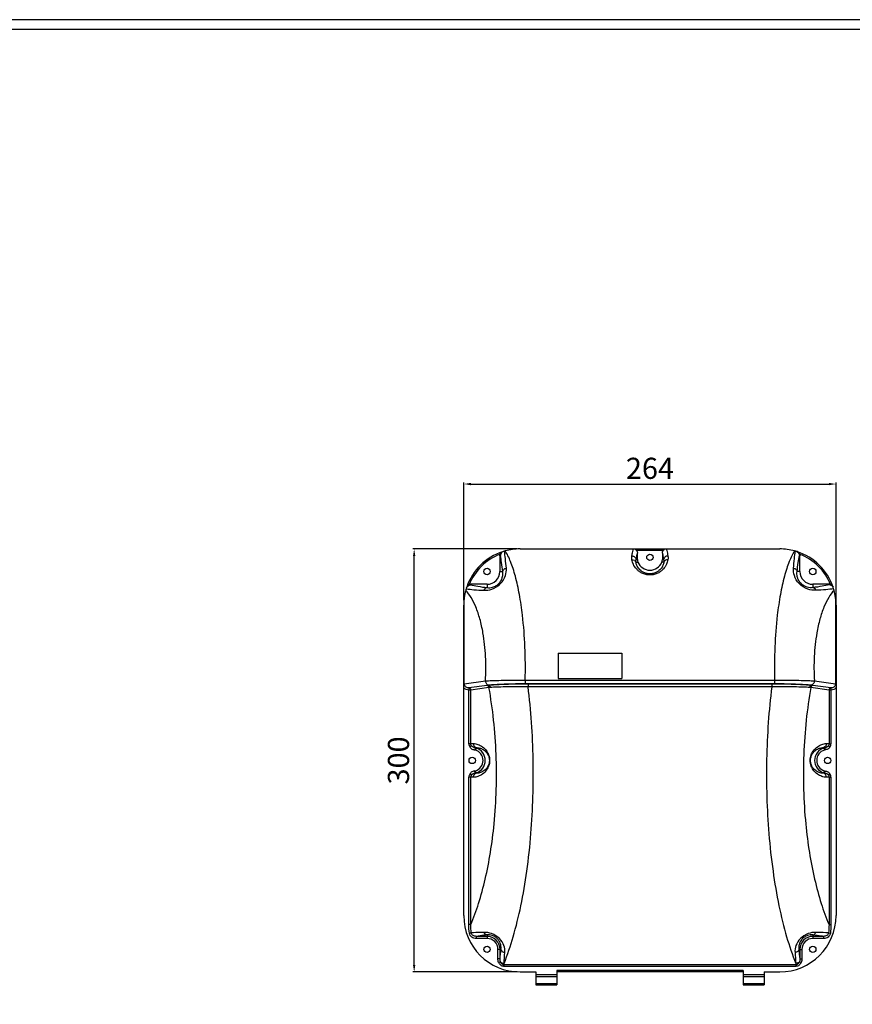
# Model space of a CAD drawing. Units: millimetres. Extents: x 29522 to 32608, y 3396 to 4762.
# Drawn here: x 30240 to 30830, y 4029 to 4727 of the extents above; entities that cross this region are included whole.
import ezdxf

# ---------------------------------------------------------------- set-up
doc = ezdxf.new("R2010")
doc.units = ezdxf.units.MM
doc.header["$LTSCALE"] = 3
doc.header["$PDSIZE"] = 5
for name, color, linetype in [('02___PRT_ALL_AXES', 7, 'Continuous'), ('06___PRT_ALL_SURFS', 7, 'Continuous'), ('치수선', 7, 'Continuous')]:
    doc.layers.add(name, color=color, linetype=linetype)
doc.dimstyles.new('151-200', dxfattribs={"dimtxt": 15, "dimasz": 5, "dimexe": 1, "dimexo": 2, "dimgap": 1.5, "dimtad": 1, "dimdec": 1, "dimdsep": 46, "dimtxsty": 'Standard', "dimcen": 2.5, "dimclrd": 5, "dimclre": 5, "dimclrt": 5, "dimadec": 0, "dimazin": 0, "dimtfac": 1, "dimtdec": 1, "dimtmove": 0, "dimatfit": 3, "dimfxl": 1, "dimarcsym": 0})

# ---------------------------------------------------------------- blocks, each defined once
blk = doc.blocks.new('*D36')
at = {"layer": 'Defpoints', "color": 0, "transparency": 16777216}
for p in [(30818.64, 4397.9), (30554.67, 4313.52), (30818.64, 4311.93)]:
    blk.add_point(p, dxfattribs=at)
at = {"layer": '치수선', "color": 5, "lineweight": -2, "transparency": 16777216}
for p, q in [((30554.67, 4315.52), (30554.67, 4398.9)), ((30559.67, 4397.9), (30813.64, 4397.9)), ((30818.64, 4313.93), (30818.64, 4398.9))]:
    blk.add_line(p, q, dxfattribs=at)
at = {"layer": '치수선', "color": 5, "transparency": 16777216}
for points in [[(30559.67, 4398.73), (30559.67, 4397.06), (30554.67, 4397.9)], [(30813.64, 4398.73), (30813.64, 4397.06), (30818.64, 4397.9)]]:
    blk.add_solid(points, dxfattribs=at)
at = {"layer": '치수선', "color": 5, "transparency": 16777216, "insert": (30686.65, 4407.1), "char_height": 15, "attachment_point": 5}
blk.add_mtext('264', dxfattribs=at)
blk = doc.blocks.new('*D37')
at = {"layer": 'Defpoints', "color": 0, "transparency": 16777216}
for p in [(30519.5, 4351.87), (30594.58, 4351.87), (30594.58, 4051.87)]:
    blk.add_point(p, dxfattribs=at)
at = {"layer": '치수선', "color": 5, "lineweight": -2, "transparency": 16777216}
for p, q in [((30592.58, 4351.87), (30518.5, 4351.87)), ((30519.5, 4056.87), (30519.5, 4346.87)), ((30592.58, 4051.87), (30518.5, 4051.87))]:
    blk.add_line(p, q, dxfattribs=at)
at = {"layer": '치수선', "color": 5, "transparency": 16777216}
for points in [[(30518.66, 4346.87), (30520.33, 4346.87), (30519.5, 4351.87)], [(30518.66, 4056.87), (30520.33, 4056.87), (30519.5, 4051.87)]]:
    blk.add_solid(points, dxfattribs=at)
at = {"layer": '치수선', "color": 5, "transparency": 16777216, "insert": (30510.31, 4201.87), "char_height": 15, "attachment_point": 5, "rotation": 90}
blk.add_mtext('300', dxfattribs=at)

msp = doc.modelspace()

# ---------------------------------------------------------------- linework, layer by layer
at = {"color": 7, "linetype": 'Continuous'}
for p, q in [((30594.58, 4351.87), (30778.69, 4351.87)), ((30696.22, 4350.87), (30677.06, 4350.87)), ((30580.26, 4347.1), (30580.24, 4347.09)), ((30580.24, 4347.09), (30580.24, 4335.87)), ((30677.82, 4344.38), (30677.82, 4348.79)), ((30695.46, 4348.79), (30695.46, 4344.38)), ((30793.04, 4347.09), (30793.01, 4347.1)), ((30793.04, 4335.87), (30793.04, 4347.09)), ((30580.24, 4335.87), (30582.29, 4335.87)), ((30793.04, 4335.87), (30790.99, 4335.87)), ((30559.59, 4326.77), (30559.58, 4326.75)), ((30571.14, 4326.77), (30559.59, 4326.77)), ((30571.14, 4326.77), (30571.14, 4324.45)), ((30813.69, 4326.77), (30802.14, 4326.77)), ((30802.14, 4326.77), (30802.14, 4324.45)), ((30813.7, 4326.75), (30813.69, 4326.77)), ((30555.01, 4256.22), (30555.01, 4317.35)), ((30818.27, 4317.35), (30818.27, 4256.22)), ((30554.64, 4091.82), (30554.64, 4311.93)), ((30818.64, 4311.93), (30818.64, 4091.82)), ((30621.64, 4277.87), (30666.64, 4277.87)), ((30621.64, 4277.87), (30621.64, 4259.87)), ((30666.64, 4277.87), (30666.64, 4259.87)), ((30621.64, 4259.87), (30666.64, 4259.87)), ((30554.64, 4256.22), (30555.01, 4256.22)), ((30555.01, 4256.22), (30570.01, 4258.27)), ((30558.28, 4253.3), (30558.26, 4251.8)), ((30571.14, 4255.05), (30558.28, 4253.3)), ((30572.52, 4253.56), (30559.66, 4251.8)), ((30572.01, 4255.16), (30572.81, 4255.27)), ((30598.21, 4258.89), (30598.21, 4256.2)), ((30598.21, 4258.89), (30775.07, 4258.89)), ((30598.21, 4256.2), (30775.07, 4256.2)), ((30600.24, 4256.16), (30600.24, 4254.12)), ((30773.03, 4256.16), (30600.24, 4256.16)), ((30773.03, 4254.12), (30600.24, 4254.12)), ((30773.03, 4256.16), (30773.03, 4254.12)), ((30775.07, 4258.89), (30775.07, 4256.2)), ((30800.47, 4255.27), (30801.27, 4255.16)), ((30813.62, 4251.8), (30800.76, 4253.56)), ((30815, 4253.3), (30802.13, 4255.05)), ((30803.27, 4258.27), (30818.27, 4256.22)), ((30815, 4253.3), (30815.02, 4251.8)), ((30818.27, 4256.22), (30818.64, 4256.22)), ((30558.26, 4213.69), (30558.26, 4251.8)), ((30559.66, 4251.8), (30558.26, 4251.8)), ((30559.66, 4213.69), (30559.66, 4251.8)), ((30815.02, 4251.8), (30813.62, 4251.8)), ((30813.62, 4251.8), (30813.62, 4213.69)), ((30815.02, 4251.8), (30815.02, 4213.69)), ((30559.66, 4213.69), (30558.26, 4213.69)), ((30560.07, 4212.24), (30558.87, 4211.51)), ((30563.4, 4210.99), (30563.38, 4210.68)), ((30809.9, 4210.68), (30809.87, 4210.99)), ((30813.21, 4212.24), (30814.41, 4211.51)), ((30813.62, 4213.69), (30815.02, 4213.69)), ((30562.71, 4210.8), (30562.6, 4209.31)), ((30563.38, 4210.68), (30562.93, 4209.25)), ((30809.9, 4210.68), (30810.34, 4209.25)), ((30810.57, 4210.8), (30810.68, 4209.31)), ((30558.26, 4085.43), (30558.26, 4190.05)), ((30559.66, 4190.05), (30558.26, 4190.05)), ((30560.07, 4191.51), (30558.87, 4192.23)), ((30559.66, 4085.43), (30559.66, 4190.05)), ((30562.71, 4192.94), (30562.6, 4194.43)), ((30563.37, 4193.08), (30562.93, 4194.5)), ((30563.38, 4193.07), (30563.4, 4192.76)), ((30809.87, 4192.76), (30809.9, 4193.07)), ((30809.9, 4193.08), (30810.34, 4194.5)), ((30810.57, 4192.94), (30810.68, 4194.43)), ((30813.21, 4191.51), (30814.41, 4192.23)), ((30813.62, 4190.05), (30815.02, 4190.05)), ((30813.62, 4190.05), (30813.62, 4085.43)), ((30815.02, 4190.05), (30815.02, 4085.43)), ((30559.66, 4085.43), (30558.26, 4085.43)), ((30813.62, 4085.43), (30815.02, 4085.43)), ((30560, 4079.56), (30558.67, 4079.37)), ((30813.27, 4079.56), (30814.6, 4079.37)), ((30563.48, 4077.09), (30563.48, 4075.6)), ((30571.14, 4077.09), (30563.48, 4077.09)), ((30571.14, 4075.6), (30563.48, 4075.6)), ((30571.14, 4078.07), (30571.14, 4075.6)), ((30802.14, 4078.07), (30802.14, 4075.6)), ((30809.79, 4077.09), (30802.14, 4077.09)), ((30809.79, 4075.6), (30802.14, 4075.6)), ((30809.79, 4077.09), (30809.79, 4075.6)), ((30578.86, 4061.24), (30578.86, 4067.87)), ((30581.02, 4067.87), (30578.86, 4067.87)), ((30580.36, 4061.24), (30580.36, 4067.87)), ((30792.26, 4067.87), (30794.41, 4067.87)), ((30792.92, 4067.87), (30792.92, 4061.24)), ((30794.41, 4067.87), (30794.41, 4061.24)), ((30580.36, 4061.24), (30578.86, 4061.24)), ((30580.67, 4059.13), (30579.39, 4058.58)), ((30792.61, 4059.13), (30793.89, 4058.58)), ((30792.92, 4061.24), (30794.41, 4061.24)), ((30583.14, 4056.97), (30583.14, 4055.79)), ((30790.14, 4056.97), (30583.14, 4056.97)), ((30790.14, 4055.79), (30583.14, 4055.79)), ((30594.58, 4051.87), (30605.64, 4051.87)), ((30605.64, 4051.87), (30605.64, 4042.62)), ((30620.64, 4052.87), (30620.64, 4042.62)), ((30752.64, 4052.87), (30620.64, 4052.87)), ((30752.64, 4051.87), (30620.64, 4051.87)), ((30752.64, 4052.87), (30752.64, 4042.62)), ((30767.64, 4051.87), (30767.64, 4042.62)), ((30767.64, 4051.87), (30778.69, 4051.87)), ((30790.14, 4056.97), (30790.14, 4055.79)), ((30605.64, 4050.15), (30620.64, 4050.15)), ((30605.64, 4048.65), (30620.64, 4048.65)), ((30605.64, 4043.63), (30620.64, 4043.63)), ((30752.64, 4050.15), (30767.64, 4050.15)), ((30752.64, 4048.65), (30767.64, 4048.65)), ((30752.64, 4043.63), (30767.64, 4043.63))]:
    msp.add_line(p, q, dxfattribs=at)
for centre, radius, start, end in [((30594.6, 4311.74), 40.14, 90.03165, 105.24114), ((30778.67, 4311.74), 40.14, 74.75887, 89.96835), ((30594.54, 4311.97), 39.89, 107.96348, 161.21811), ((30594.55, 4311.97), 38.9, 111.22262, 157.96), ((30591.58, 4311.91), 36.96, 107.27918, 107.83468), ((30594.57, 4311.91), 39.96, 107.83463, 107.97722), ((30594.57, 4311.83), 40.04, 106.11469, 107.16517), ((30594.59, 4311.77), 40.1, 105.23349, 106.11465), ((30668.22, 4395.58), 52.09, 279.57001, 280.61773), ((30705.05, 4395.57), 52.09, 259.38226, 260.42999), ((30778.68, 4311.77), 40.1, 73.88535, 74.76652), ((30778.7, 4311.83), 40.04, 72.83483, 73.88544), ((30778.73, 4311.91), 39.96, 72.19426, 72.51664), ((30778.71, 4311.91), 39.96, 72.02278, 72.16536), ((30778.74, 4311.97), 39.89, 18.78189, 72.03652), ((30781.69, 4311.91), 36.96, 72.16532, 72.72082), ((30778.73, 4311.97), 38.9, 22.04009, 68.77731), ((30686.64, 4345.87), 9.1, 201.28937, 338.71063), ((30571.14, 4335.87), 9.1, 270, 0), ((30802.14, 4335.87), 9.1, 180, 270), ((30594.72, 4311.93), 40.07, 163.08011, 164.68418), ((30594.62, 4311.96), 39.97, 162.047, 163.07993), ((30594.53, 4311.98), 39.88, 161.37703, 161.71414), ((30594.59, 4311.94), 39.95, 161.20589, 161.34917), ((30594.6, 4314.93), 36.96, 161.34912, 161.93429), ((30778.68, 4314.93), 36.96, 18.0657, 18.65088), ((30778.68, 4311.94), 39.95, 18.65083, 18.79411), ((30778.66, 4311.96), 39.97, 16.92006, 17.953), ((30778.56, 4311.93), 40.07, 15.31582, 16.9199), ((30594.77, 4311.9), 40.13, 172.18756, 175.13247), ((30778.47, 4311.89), 40.17, 6.29132, 7.81171), ((30778.76, 4311.92), 39.88, 0.00952, 6.29807), ((30594.44, 4311.92), 39.8, 175.39579, 179.99413), ((30594.66, 4311.91), 40.03, 175.13357, 175.40005), ((30557.66, 4256.2), 2.65, 179.56108, 197.1341), ((30579, 4196.95), 58.63, 96.8491, 97.7032), ((30795.04, 4202.92), 52.62, 82.24799, 83.19971), ((30815.62, 4256.2), 2.65, 344.72294, 0.45157), ((30562.46, 4213.69), 4.2, 179.99918, 211.26183), ((30810.82, 4213.69), 4.2, 328.73434, 0.00331), ((30562.49, 4207.82), 1.5, 72.74031, 85.78015), ((30562.48, 4207.8), 3.01, 72.77882, 85.76866), ((30560.64, 4201.87), 7.73, 287.27503, 72.72497), ((30560.64, 4201.87), 9.22, 287.27503, 72.72497), ((30812.64, 4201.87), 9.22, 107.27503, 252.72497), ((30812.64, 4201.87), 7.73, 107.27503, 252.72497), ((30810.79, 4207.8), 3.01, 94.23144, 107.22098), ((30810.79, 4207.82), 1.5, 94.21525, 107.25448), ((30562.46, 4190.05), 4.2, 148.73435, 180.00332), ((30562.49, 4195.93), 1.5, 274.21525, 287.25447), ((30562.48, 4195.94), 3.01, 274.23141, 287.22095), ((30810.79, 4195.94), 3.01, 252.77882, 265.76866), ((30810.79, 4195.93), 1.5, 252.74031, 265.78015), ((30810.82, 4190.05), 4.2, 359.99918, 31.26185), ((30571.14, 4067.87), 9.22, 0, 90), ((30571.14, 4067.87), 7.73, 0, 90), ((30802.14, 4067.87), 9.22, 90, 180), ((30802.14, 4067.87), 7.73, 90, 180), ((30125.57, 4109.84), 457.38, 353.90014, 354.73522), ((29972.59, 4103.24), 612.32, 355.75183, 356.48619), ((31433.01, 4105.43), 644.72, 183.53224, 184.22971), ((31267.88, 4111.85), 477.65, 185.2825, 186.08212)]:
    msp.add_arc(centre, radius, start, end, dxfattribs=at)
for centre, major_axis, start_param, end_param in [((30594.69, 4311.82), (28.36, -28.36), 3.658076, 3.789696), ((30778.58, 4311.82), (28.36, 28.36), -0.648104, -0.516483), ((30594.69, 4091.93), (-28.36, -28.36), -0.784029, 0.784029), ((30778.58, 4091.93), (28.36, -28.36), -0.784029, 0.784029)]:
    msp.add_ellipse(centre, major_axis=major_axis, ratio=0.997265, start_param=start_param, end_param=end_param, dxfattribs=at)
for points, knots in [([(30673.89, 4346.88), (30673.97, 4347.35), (30674.26, 4349.02), (30674.6, 4350.69), (30674.89, 4351.87)], [0, 0, 0, 0, 0.280688, 1, 1, 1, 1]), ([(30677.06, 4350.87), (30677.01, 4350.93), (30676.9, 4351.05), (30676.74, 4351.22), (30676.58, 4351.37), (30676.42, 4351.52), (30676.3, 4351.63), (30676.23, 4351.71), (30676.19, 4351.77), (30676.18, 4351.82), (30676.2, 4351.86), (30676.25, 4351.87), (30676.29, 4351.87), (30676.31, 4351.87)], [0, 0, 0, 0, 0.163674, 0.324948, 0.480898, 0.62837, 0.762369, 0.819125, 0.863765, 0.895645, 0.92184, 0.956128, 1, 1, 1, 1]), ([(30677.06, 4350.87), (30677.31, 4350.59), (30677.69, 4349.92), (30677.82, 4349.17), (30677.82, 4348.79)], [0, 0, 0, 0, 0.499859, 1, 1, 1, 1]), ([(30695.46, 4348.79), (30695.46, 4349.17), (30695.58, 4349.92), (30695.97, 4350.59), (30696.22, 4350.87)], [0, 0, 0, 0, 0.500141, 1, 1, 1, 1]), ([(30696.96, 4351.87), (30696.98, 4351.87), (30697.02, 4351.87), (30697.07, 4351.86), (30697.1, 4351.82), (30697.09, 4351.77), (30697.05, 4351.71), (30696.97, 4351.63), (30696.85, 4351.52), (30696.7, 4351.37), (30696.53, 4351.22), (30696.37, 4351.05), (30696.27, 4350.93), (30696.22, 4350.87)], [0, 0, 0, 0, 0.043785, 0.078001, 0.104362, 0.135949, 0.181084, 0.238124, 0.371234, 0.518964, 0.674993, 0.836199, 1, 1, 1, 1]), ([(30698.38, 4351.87), (30698.47, 4351.51), (30698.86, 4349.86), (30699.17, 4348.19), (30699.38, 4346.88)], [0, 0, 0, 0, 0.21913, 1, 1, 1, 1]), ([(30580.26, 4347.1), (30580.26, 4347.71), (30580.66, 4348.99), (30581.74, 4349.76), (30582.33, 4349.95)], [0, 0, 0, 0, 0.500591, 1, 1, 1, 1]), ([(30582.24, 4349.92), (30581.86, 4349.8), (30581.11, 4349.35), (30580.63, 4348.63), (30580.46, 4348.23)], [0, 0, 0, 0, 0.477549, 1, 1, 1, 1]), ([(30582.76, 4350.09), (30582.15, 4349.9), (30581.04, 4349.12), (30580.61, 4347.83), (30580.6, 4347.2)], [0, 0, 0, 0, 0.502247, 1, 1, 1, 1]), ([(30582.29, 4335.87), (30582.05, 4337.99), (30581.58, 4341.78), (30580.95, 4345.55), (30580.6, 4347.2)], [0, 0, 0, 0, 0.557768, 1, 1, 1, 1]), ([(30584.84, 4338.18), (30584.65, 4340.45), (30584.27, 4344.5), (30583.75, 4348.54), (30583.46, 4350.3)], [0, 0, 0, 0, 0.561559, 1, 1, 1, 1]), ([(30596.3, 4304.83), (30595.72, 4309.79), (30594.38, 4319.07), (30592, 4330.12), (30589.74, 4337.82), (30588, 4342.69), (30586.15, 4346.87), (30584.77, 4349.36), (30584.05, 4350.46)], [0, 0, 0, 0, 0.314933, 0.591066, 0.712106, 0.820825, 0.916814, 1, 1, 1, 1]), ([(30673.89, 4344.2), (30673.85, 4344.43), (30673.74, 4345.32), (30673.78, 4346.23), (30673.89, 4346.88)], [0, 0, 0, 0, 0.261657, 1, 1, 1, 1]), ([(30673.89, 4346.88), (30674.27, 4346.87), (30675.03, 4346.71), (30676, 4346.12), (30676.68, 4345.26), (30676.87, 4344.55), (30676.88, 4344.21)], [0, 0, 0, 0, 0.261082, 0.51751, 0.763843, 1, 1, 1, 1]), ([(30673.89, 4344.2), (30674.49, 4344.23), (30675.41, 4344.03), (30676.32, 4343.3), (30676.63, 4342.82), (30676.73, 4342.57)], [0, 0, 0, 0, 0.518853, 0.76465, 1, 1, 1, 1]), ([(30699.38, 4344.2), (30699.19, 4343.1), (30698.46, 4340.72), (30696.64, 4337.98), (30694.45, 4335.97), (30692.24, 4334.6), (30689.59, 4333.65), (30686.64, 4333.3), (30683.69, 4333.65), (30681.03, 4334.6), (30678.83, 4335.97), (30676.63, 4337.98), (30674.82, 4340.72), (30674.08, 4343.1), (30673.89, 4344.2)], [0, 0, 0, 0, 0.093009, 0.203547, 0.267765, 0.338986, 0.417141, 0.499983, 0.582827, 0.660983, 0.732209, 0.796433, 0.906973, 1, 1, 1, 1]), ([(30676.73, 4342.57), (30676.71, 4342.71), (30676.69, 4343.26), (30676.77, 4343.82), (30676.88, 4344.21)], [0, 0, 0, 0, 0.261162, 1, 1, 1, 1]), ([(30676.88, 4344.21), (30676.95, 4344.64), (30677.23, 4346.17), (30677.55, 4347.7), (30677.82, 4348.79)], [0, 0, 0, 0, 0.27845, 1, 1, 1, 1]), ([(30695.46, 4348.79), (30695.54, 4348.46), (30695.9, 4346.94), (30696.19, 4345.41), (30696.39, 4344.21)], [0, 0, 0, 0, 0.221392, 1, 1, 1, 1]), ([(30699.38, 4346.88), (30699, 4346.87), (30698.25, 4346.71), (30697.28, 4346.12), (30696.6, 4345.26), (30696.41, 4344.55), (30696.39, 4344.21)], [0, 0, 0, 0, 0.261082, 0.51751, 0.763843, 1, 1, 1, 1]), ([(30696.39, 4344.21), (30696.43, 4344.08), (30696.55, 4343.54), (30696.59, 4342.98), (30696.55, 4342.57)], [0, 0, 0, 0, 0.241421, 1, 1, 1, 1]), ([(30699.38, 4344.2), (30698.79, 4344.23), (30697.86, 4344.03), (30696.95, 4343.3), (30696.65, 4342.82), (30696.55, 4342.57)], [0, 0, 0, 0, 0.518854, 0.764652, 1, 1, 1, 1]), ([(30699.38, 4346.88), (30699.42, 4346.67), (30699.53, 4345.78), (30699.5, 4344.87), (30699.38, 4344.2)], [0, 0, 0, 0, 0.240409, 1, 1, 1, 1]), ([(30789.22, 4350.46), (30788.5, 4349.36), (30787.12, 4346.87), (30785.28, 4342.69), (30783.54, 4337.82), (30781.27, 4330.12), (30778.89, 4319.07), (30777.56, 4309.79), (30776.98, 4304.83)], [0, 0, 0, 0, 0.083193, 0.179193, 0.287916, 0.408955, 0.685072, 1, 1, 1, 1]), ([(30788.44, 4338.18), (30788.62, 4340.45), (30789, 4344.5), (30789.52, 4348.54), (30789.82, 4350.3)], [0, 0, 0, 0, 0.561558, 1, 1, 1, 1]), ([(30790.52, 4350.09), (30791.12, 4349.9), (30792.23, 4349.12), (30792.66, 4347.83), (30792.67, 4347.2)], [0, 0, 0, 0, 0.502248, 1, 1, 1, 1]), ([(30793.01, 4347.1), (30793.02, 4347.71), (30792.62, 4348.99), (30791.53, 4349.76), (30790.94, 4349.95)], [0, 0, 0, 0, 0.500591, 1, 1, 1, 1]), ([(30790.99, 4335.87), (30791.22, 4337.99), (30791.69, 4341.78), (30792.32, 4345.55), (30792.67, 4347.2)], [0, 0, 0, 0, 0.557766, 1, 1, 1, 1]), ([(30792.81, 4348.23), (30792.65, 4348.63), (30792.17, 4349.35), (30791.42, 4349.8), (30791.04, 4349.92)], [0, 0, 0, 0, 0.522449, 1, 1, 1, 1]), ([(30568.96, 4322.53), (30570.84, 4322.44), (30575.25, 4323.09), (30581.02, 4326.71), (30584.5, 4332.38), (30584.98, 4336.43), (30584.84, 4338.18)], [0, 0, 0, 0, 0.22644, 0.523192, 0.789392, 1, 1, 1, 1]), ([(30582.29, 4335.87), (30582.3, 4336.15), (30582.48, 4336.71), (30583.05, 4337.42), (30583.86, 4337.94), (30584.51, 4338.13), (30584.84, 4338.18)], [0, 0, 0, 0, 0.223212, 0.464275, 0.725349, 1, 1, 1, 1]), ([(30676.73, 4342.57), (30676.84, 4342.57), (30677.32, 4342.58), (30677.8, 4342.58), (30678.16, 4342.57)], [0, 0, 0, 0, 0.247166, 1, 1, 1, 1]), ([(30696.55, 4342.57), (30696.44, 4341.77), (30695.96, 4340.01), (30694.67, 4337.95), (30693.05, 4336.37), (30691.32, 4335.23), (30689.14, 4334.4), (30686.64, 4334.09), (30684.14, 4334.4), (30681.96, 4335.23), (30680.23, 4336.37), (30678.6, 4337.95), (30677.32, 4340.01), (30676.83, 4341.77), (30676.73, 4342.57)], [0, 0, 0, 0, 0.085888, 0.190783, 0.253802, 0.32614, 0.408994, 0.499984, 0.590975, 0.673826, 0.746174, 0.8092, 0.914098, 1, 1, 1, 1]), ([(30696.55, 4342.57), (30696.43, 4342.57), (30695.95, 4342.58), (30695.48, 4342.58), (30695.12, 4342.57)], [0, 0, 0, 0, 0.247166, 1, 1, 1, 1]), ([(30804.31, 4322.53), (30802.43, 4322.44), (30798.02, 4323.09), (30792.25, 4326.71), (30788.77, 4332.38), (30788.29, 4336.43), (30788.44, 4338.18)], [0, 0, 0, 0, 0.226441, 0.523194, 0.789393, 1, 1, 1, 1]), ([(30788.44, 4338.18), (30788.77, 4338.13), (30789.41, 4337.94), (30790.23, 4337.42), (30790.8, 4336.71), (30790.97, 4336.15), (30790.99, 4335.87)], [0, 0, 0, 0, 0.274651, 0.535725, 0.776788, 1, 1, 1, 1]), ([(30571.14, 4324.45), (30572.45, 4324.27), (30574.78, 4324.42), (30577.81, 4325.77), (30580, 4327.67), (30581.45, 4329.93), (30582.37, 4332.65), (30582.46, 4334.66), (30582.29, 4335.87)], [0, 0, 0, 0, 0.215462, 0.367641, 0.53542, 0.680089, 0.800627, 1, 1, 1, 1]), ([(30802.14, 4324.45), (30800.83, 4324.27), (30798.5, 4324.42), (30795.46, 4325.77), (30793.27, 4327.67), (30791.83, 4329.93), (30790.9, 4332.65), (30790.82, 4334.66), (30790.99, 4335.87)], [0, 0, 0, 0, 0.21546, 0.367641, 0.535421, 0.680095, 0.800628, 1, 1, 1, 1]), ([(30556.37, 4323.59), (30558.18, 4323.33), (30562.37, 4322.89), (30566.58, 4322.64), (30568.96, 4322.53)], [0, 0, 0, 0, 0.433457, 1, 1, 1, 1]), ([(30556.59, 4324.28), (30556.78, 4324.87), (30557.57, 4325.96), (30558.84, 4326.38), (30559.46, 4326.39)], [0, 0, 0, 0, 0.502105, 1, 1, 1, 1]), ([(30559.58, 4326.75), (30558.97, 4326.75), (30557.71, 4326.36), (30556.93, 4325.3), (30556.74, 4324.72)], [0, 0, 0, 0, 0.500588, 1, 1, 1, 1]), ([(30558.49, 4326.56), (30558.08, 4326.4), (30557.35, 4325.93), (30556.9, 4325.19), (30556.77, 4324.82)], [0, 0, 0, 0, 0.522463, 1, 1, 1, 1]), ([(30559.46, 4326.39), (30561.15, 4326.02), (30565.02, 4325.25), (30568.93, 4324.7), (30571.14, 4324.45)], [0, 0, 0, 0, 0.438164, 1, 1, 1, 1]), ([(30571.14, 4324.45), (30570.91, 4324.44), (30570.43, 4324.32), (30569.57, 4323.75), (30569.14, 4323.04), (30568.96, 4322.53)], [0, 0, 0, 0, 0.228534, 0.471101, 1, 1, 1, 1]), ([(30813.81, 4326.39), (30812.12, 4326.02), (30808.25, 4325.25), (30804.34, 4324.7), (30802.14, 4324.45)], [0, 0, 0, 0, 0.438164, 1, 1, 1, 1]), ([(30804.31, 4322.53), (30804.14, 4323.04), (30803.71, 4323.75), (30802.85, 4324.32), (30802.37, 4324.44), (30802.14, 4324.45)], [0, 0, 0, 0, 0.528899, 0.771466, 1, 1, 1, 1]), ([(30816.9, 4323.59), (30815.09, 4323.33), (30810.9, 4322.89), (30806.7, 4322.64), (30804.31, 4322.53)], [0, 0, 0, 0, 0.433458, 1, 1, 1, 1]), ([(30813.7, 4326.75), (30814.31, 4326.75), (30815.56, 4326.36), (30816.34, 4325.3), (30816.54, 4324.72)], [0, 0, 0, 0, 0.500588, 1, 1, 1, 1]), ([(30816.68, 4324.28), (30816.49, 4324.87), (30815.71, 4325.96), (30814.44, 4326.38), (30813.81, 4326.39)], [0, 0, 0, 0, 0.502105, 1, 1, 1, 1]), ([(30816.51, 4324.82), (30816.38, 4325.19), (30815.92, 4325.93), (30815.19, 4326.4), (30814.79, 4326.56)], [0, 0, 0, 0, 0.477557, 1, 1, 1, 1]), ([(30568.29, 4292.36), (30567.7, 4295.68), (30566.34, 4301.9), (30563.56, 4310.37), (30560.26, 4317.25), (30557.52, 4321.02), (30556.06, 4322.51)], [0, 0, 0, 0, 0.307512, 0.579293, 0.81038, 1, 1, 1, 1]), ([(30817.21, 4322.51), (30815.76, 4321.02), (30813.02, 4317.25), (30809.72, 4310.37), (30806.93, 4301.9), (30805.57, 4295.68), (30804.99, 4292.36)], [0, 0, 0, 0, 0.189637, 0.420727, 0.692493, 1, 1, 1, 1]), ([(30598.21, 4258.89), (30598.41, 4266.72), (30598.3, 4282.07), (30597.16, 4297.38), (30596.3, 4304.83)], [0, 0, 0, 0, 0.510924, 1, 1, 1, 1]), ([(30776.98, 4304.83), (30776.12, 4297.38), (30774.97, 4282.07), (30774.86, 4266.72), (30775.07, 4258.89)], [0, 0, 0, 0, 0.48907, 1, 1, 1, 1]), ([(30570.01, 4258.27), (30570.38, 4264.07), (30570.46, 4275.49), (30569.25, 4286.85), (30568.29, 4292.36)], [0, 0, 0, 0, 0.509755, 1, 1, 1, 1]), ([(30804.99, 4292.36), (30804.02, 4286.85), (30802.82, 4275.49), (30802.89, 4264.07), (30803.27, 4258.27)], [0, 0, 0, 0, 0.490241, 1, 1, 1, 1]), ([(30558.26, 4251.8), (30557.58, 4251.81), (30556.21, 4252.1), (30555.08, 4252.94), (30554.64, 4253.45)], [0, 0, 0, 0, 0.500285, 1, 1, 1, 1]), ([(30558.28, 4253.3), (30557.61, 4253.3), (30556.58, 4253.58), (30555.56, 4254.48), (30555.22, 4255.1), (30555.12, 4255.42)], [0, 0, 0, 0, 0.496154, 0.747685, 1, 1, 1, 1]), ([(30558.28, 4253.3), (30558.46, 4253.29), (30558.82, 4253.2), (30559.28, 4252.86), (30559.58, 4252.37), (30559.65, 4251.99), (30559.66, 4251.8)], [0, 0, 0, 0, 0.241756, 0.489365, 0.743139, 1, 1, 1, 1]), ([(30570.01, 4258.27), (30571.49, 4258.38), (30575.18, 4258.56), (30581.59, 4258.75), (30589.5, 4258.87), (30595.21, 4258.89), (30598.21, 4258.89)], [0, 0, 0, 0, 0.158593, 0.392402, 0.681543, 1, 1, 1, 1]), ([(30570.01, 4258.27), (30570.01, 4257.88), (30570.17, 4257.11), (30570.79, 4256.13), (30571.71, 4255.45), (30572.45, 4255.28), (30572.81, 4255.27)], [0, 0, 0, 0, 0.256987, 0.510784, 0.758312, 1, 1, 1, 1]), ([(30571.14, 4255.05), (30571.32, 4255.05), (30571.68, 4254.96), (30572.14, 4254.62), (30572.44, 4254.13), (30572.51, 4253.75), (30572.52, 4253.56)], [0, 0, 0, 0, 0.241748, 0.489349, 0.743119, 1, 1, 1, 1]), ([(30600.24, 4256.16), (30597.29, 4256.16), (30591.67, 4256.11), (30583.84, 4255.92), (30577.38, 4255.62), (30573.59, 4255.34), (30572.01, 4255.16)], [0, 0, 0, 0, 0.312908, 0.597177, 0.830965, 1, 1, 1, 1]), ([(30572.01, 4255.16), (30572.19, 4255.16), (30572.56, 4255.07), (30573.01, 4254.72), (30573.31, 4254.21), (30573.37, 4253.81), (30573.37, 4253.62)], [0, 0, 0, 0, 0.238325, 0.48483, 0.740193, 1, 1, 1, 1]), ([(30573.37, 4253.62), (30573.3, 4253.61), (30573.01, 4253.59), (30572.73, 4253.57), (30572.52, 4253.56)], [0, 0, 0, 0, 0.264241, 1, 1, 1, 1]), ([(30576.16, 4156.87), (30576.95, 4165), (30577.96, 4181.43), (30577.84, 4206.02), (30576.13, 4230.16), (30573.91, 4245.92), (30572.52, 4253.56)], [0, 0, 0, 0, 0.252575, 0.50842, 0.759958, 1, 1, 1, 1]), ([(30572.81, 4255.27), (30573.39, 4255.35), (30574.73, 4255.49), (30578.04, 4255.75), (30583.23, 4255.98), (30590.36, 4256.16), (30595.51, 4256.2), (30598.21, 4256.2)], [0, 0, 0, 0, 0.069135, 0.158793, 0.392434, 0.681486, 1, 1, 1, 1]), ([(30600.24, 4254.12), (30597.43, 4254.13), (30592.07, 4254.13), (30584.63, 4254.04), (30578.48, 4253.88), (30574.88, 4253.72), (30573.37, 4253.62)], [0, 0, 0, 0, 0.313546, 0.597903, 0.831347, 1, 1, 1, 1]), ([(30602.3, 4150.01), (30603, 4158.69), (30603.96, 4176.22), (30604.09, 4202.53), (30602.93, 4228.57), (30601.29, 4245.72), (30600.24, 4254.12)], [0, 0, 0, 0, 0.250563, 0.504749, 0.756524, 1, 1, 1, 1]), ([(30773.03, 4254.12), (30771.99, 4245.71), (30770.34, 4228.54), (30769.18, 4202.47), (30769.32, 4176.14), (30770.28, 4158.59), (30770.98, 4149.9)], [0, 0, 0, 0, 0.243484, 0.495269, 0.749459, 1, 1, 1, 1]), ([(30801.27, 4255.16), (30799.69, 4255.34), (30795.9, 4255.62), (30789.43, 4255.92), (30781.61, 4256.11), (30775.98, 4256.16), (30773.03, 4256.16)], [0, 0, 0, 0, 0.169035, 0.402823, 0.687092, 1, 1, 1, 1]), ([(30799.9, 4253.62), (30798.4, 4253.72), (30794.8, 4253.88), (30788.65, 4254.04), (30781.2, 4254.13), (30775.84, 4254.13), (30773.03, 4254.12)], [0, 0, 0, 0, 0.168653, 0.402097, 0.686454, 1, 1, 1, 1]), ([(30775.07, 4258.89), (30778.06, 4258.89), (30783.78, 4258.87), (30791.69, 4258.75), (30798.09, 4258.56), (30801.78, 4258.38), (30803.27, 4258.27)], [0, 0, 0, 0, 0.318457, 0.607598, 0.841407, 1, 1, 1, 1]), ([(30775.07, 4256.2), (30777.77, 4256.2), (30782.92, 4256.16), (30790.04, 4255.98), (30795.23, 4255.75), (30798.55, 4255.49), (30799.89, 4255.35), (30800.47, 4255.27)], [0, 0, 0, 0, 0.318514, 0.607566, 0.841207, 0.930865, 1, 1, 1, 1]), ([(30800.76, 4253.56), (30799.36, 4245.91), (30797.14, 4230.13), (30795.43, 4205.97), (30795.32, 4181.35), (30796.33, 4164.91), (30797.13, 4156.77)], [0, 0, 0, 0, 0.240057, 0.491601, 0.747448, 1, 1, 1, 1]), ([(30801.27, 4255.16), (30801.09, 4255.16), (30800.72, 4255.07), (30800.27, 4254.72), (30799.97, 4254.21), (30799.9, 4253.81), (30799.9, 4253.62)], [0, 0, 0, 0, 0.238325, 0.48483, 0.740193, 1, 1, 1, 1]), ([(30800.76, 4253.56), (30800.69, 4253.56), (30800.41, 4253.58), (30800.12, 4253.6), (30799.9, 4253.62)], [0, 0, 0, 0, 0.235723, 1, 1, 1, 1]), ([(30803.27, 4258.27), (30803.26, 4257.88), (30803.11, 4257.11), (30802.49, 4256.13), (30801.57, 4255.45), (30800.83, 4255.28), (30800.47, 4255.27)], [0, 0, 0, 0, 0.256987, 0.510784, 0.758312, 1, 1, 1, 1]), ([(30802.13, 4255.05), (30801.95, 4255.05), (30801.59, 4254.96), (30801.14, 4254.62), (30800.84, 4254.13), (30800.76, 4253.75), (30800.76, 4253.56)], [0, 0, 0, 0, 0.241748, 0.489349, 0.743119, 1, 1, 1, 1]), ([(30815, 4253.3), (30814.82, 4253.29), (30814.45, 4253.2), (30814, 4252.86), (30813.7, 4252.37), (30813.62, 4251.99), (30813.62, 4251.8)], [0, 0, 0, 0, 0.241756, 0.489365, 0.743139, 1, 1, 1, 1]), ([(30818.17, 4255.5), (30818.08, 4255.17), (30817.76, 4254.53), (30816.74, 4253.59), (30815.68, 4253.3), (30815, 4253.3)], [0, 0, 0, 0, 0.25227, 0.503888, 1, 1, 1, 1]), ([(30818.64, 4253.45), (30818.2, 4252.94), (30817.06, 4252.1), (30815.7, 4251.81), (30815.02, 4251.8)], [0, 0, 0, 0, 0.499695, 1, 1, 1, 1]), ([(30558.87, 4211.51), (30559.25, 4210.88), (30560.38, 4209.8), (30561.86, 4209.37), (30562.6, 4209.31)], [0, 0, 0, 0, 0.499508, 1, 1, 1, 1]), ([(30559.66, 4213.69), (30559.81, 4213.73), (30560.4, 4213.84), (30561.01, 4213.88), (30561.47, 4213.85)], [0, 0, 0, 0, 0.252832, 1, 1, 1, 1]), ([(30560.07, 4212.24), (30559.93, 4212.46), (30559.72, 4212.93), (30559.66, 4213.44), (30559.66, 4213.7)], [0, 0, 0, 0, 0.500076, 1, 1, 1, 1]), ([(30562.71, 4210.8), (30562.19, 4210.83), (30561.16, 4211.09), (30560.34, 4211.81), (30560.07, 4212.24)], [0, 0, 0, 0, 0.499199, 1, 1, 1, 1]), ([(30561.47, 4213.85), (30561.46, 4213.23), (30561.81, 4211.99), (30562.84, 4211.18), (30563.4, 4210.99)], [0, 0, 0, 0, 0.509914, 1, 1, 1, 1]), ([(30561.47, 4213.85), (30562.57, 4213.78), (30564.85, 4213.32), (30568.24, 4211.6), (30570.84, 4208.95), (30572.56, 4205.56), (30573.21, 4201.87), (30572.56, 4198.18), (30570.84, 4194.79), (30568.24, 4192.14), (30564.85, 4190.42), (30562.57, 4189.97), (30561.47, 4189.9)], [0, 0, 0, 0, 0.090736, 0.189246, 0.308843, 0.389122, 0.499998, 0.610883, 0.691158, 0.810754, 0.909264, 1, 1, 1, 1]), ([(30562.71, 4210.8), (30562.76, 4210.82), (30562.99, 4210.9), (30563.22, 4210.96), (30563.4, 4210.99)], [0, 0, 0, 0, 0.254965, 1, 1, 1, 1]), ([(30563.4, 4210.99), (30564.24, 4210.99), (30566, 4210.77), (30568.68, 4209.62), (30570.82, 4207.7), (30572.38, 4205.02), (30573.03, 4201.87), (30572.38, 4198.72), (30570.82, 4196.04), (30568.68, 4194.12), (30566, 4192.98), (30564.24, 4192.75), (30563.4, 4192.76)], [0, 0, 0, 0, 0.086565, 0.181573, 0.298001, 0.377805, 0.499998, 0.622198, 0.702, 0.818427, 0.913435, 1, 1, 1, 1]), ([(30811.81, 4189.9), (30810.71, 4189.97), (30808.42, 4190.42), (30805.04, 4192.14), (30802.44, 4194.79), (30800.71, 4198.18), (30800.06, 4201.87), (30800.71, 4205.56), (30802.44, 4208.95), (30805.04, 4211.6), (30808.42, 4213.32), (30810.71, 4213.78), (30811.81, 4213.85)], [0, 0, 0, 0, 0.090736, 0.189246, 0.308843, 0.389122, 0.499998, 0.610883, 0.691158, 0.810754, 0.909264, 1, 1, 1, 1]), ([(30809.87, 4192.76), (30809.04, 4192.75), (30807.28, 4192.98), (30804.6, 4194.12), (30802.46, 4196.04), (30800.89, 4198.72), (30800.25, 4201.87), (30800.89, 4205.02), (30802.46, 4207.7), (30804.6, 4209.62), (30807.28, 4210.77), (30809.04, 4210.99), (30809.87, 4210.99)], [0, 0, 0, 0, 0.086565, 0.181573, 0.298001, 0.377805, 0.499998, 0.622198, 0.702, 0.818427, 0.913435, 1, 1, 1, 1]), ([(30811.81, 4213.85), (30811.81, 4213.23), (30811.47, 4211.99), (30810.44, 4211.18), (30809.87, 4210.99)], [0, 0, 0, 0, 0.509914, 1, 1, 1, 1]), ([(30809.87, 4210.99), (30809.93, 4210.98), (30810.17, 4210.94), (30810.4, 4210.87), (30810.57, 4210.8)], [0, 0, 0, 0, 0.245844, 1, 1, 1, 1]), ([(30813.21, 4212.24), (30812.93, 4211.81), (30812.11, 4211.09), (30811.08, 4210.83), (30810.57, 4210.8)], [0, 0, 0, 0, 0.500801, 1, 1, 1, 1]), ([(30814.41, 4211.51), (30814.02, 4210.88), (30812.9, 4209.8), (30811.42, 4209.37), (30810.68, 4209.31)], [0, 0, 0, 0, 0.499509, 1, 1, 1, 1]), ([(30811.81, 4213.85), (30812.26, 4213.88), (30812.87, 4213.84), (30813.47, 4213.73), (30813.62, 4213.69)], [0, 0, 0, 0, 0.747167, 1, 1, 1, 1]), ([(30562.6, 4194.43), (30561.86, 4194.38), (30560.38, 4193.95), (30559.25, 4192.87), (30558.87, 4192.23)], [0, 0, 0, 0, 0.500491, 1, 1, 1, 1]), ([(30561.47, 4189.9), (30561.01, 4189.87), (30560.4, 4189.9), (30559.81, 4190.02), (30559.66, 4190.05)], [0, 0, 0, 0, 0.747167, 1, 1, 1, 1]), ([(30560.07, 4191.51), (30560.34, 4191.94), (30561.16, 4192.65), (30562.19, 4192.91), (30562.71, 4192.94)], [0, 0, 0, 0, 0.500801, 1, 1, 1, 1]), ([(30561.47, 4189.9), (30561.46, 4190.51), (30561.81, 4191.76), (30562.84, 4192.57), (30563.4, 4192.76)], [0, 0, 0, 0, 0.509914, 1, 1, 1, 1]), ([(30563.4, 4192.76), (30563.34, 4192.77), (30563.11, 4192.81), (30562.88, 4192.88), (30562.71, 4192.94)], [0, 0, 0, 0, 0.245844, 1, 1, 1, 1]), ([(30810.57, 4192.94), (30810.51, 4192.92), (30810.28, 4192.84), (30810.05, 4192.78), (30809.87, 4192.76)], [0, 0, 0, 0, 0.254965, 1, 1, 1, 1]), ([(30811.81, 4189.9), (30811.81, 4190.51), (30811.47, 4191.76), (30810.44, 4192.57), (30809.87, 4192.76)], [0, 0, 0, 0, 0.509914, 1, 1, 1, 1]), ([(30810.57, 4192.94), (30811.08, 4192.91), (30812.11, 4192.65), (30812.93, 4191.94), (30813.21, 4191.51)], [0, 0, 0, 0, 0.499199, 1, 1, 1, 1]), ([(30810.68, 4194.43), (30811.42, 4194.38), (30812.9, 4193.95), (30814.02, 4192.87), (30814.41, 4192.23)], [0, 0, 0, 0, 0.500492, 1, 1, 1, 1]), ([(30813.62, 4190.05), (30813.47, 4190.02), (30812.87, 4189.9), (30812.26, 4189.87), (30811.81, 4189.9)], [0, 0, 0, 0, 0.252832, 1, 1, 1, 1]), ([(30813.21, 4191.51), (30813.34, 4191.29), (30813.56, 4190.82), (30813.61, 4190.31), (30813.61, 4190.05)], [0, 0, 0, 0, 0.500076, 1, 1, 1, 1]), ([(30559.66, 4085.43), (30561.75, 4090.35), (30565.59, 4100.97), (30570.2, 4118.08), (30573.84, 4136.92), (30575.5, 4150.08), (30576.16, 4156.87)], [0, 0, 0, 0, 0.217958, 0.459652, 0.721825, 1, 1, 1, 1]), ([(30797.13, 4156.77), (30797.78, 4149.99), (30799.45, 4136.85), (30803.09, 4118.03), (30807.69, 4100.95), (30811.53, 4090.34), (30813.62, 4085.43)], [0, 0, 0, 0, 0.278165, 0.540325, 0.782019, 1, 1, 1, 1]), ([(30583.24, 4057.88), (30585.72, 4064.04), (30590.23, 4077.54), (30595.55, 4099.45), (30599.72, 4123.94), (30601.58, 4141.11), (30602.3, 4150.01)], [0, 0, 0, 0, 0.211147, 0.451332, 0.716223, 1, 1, 1, 1]), ([(30770.98, 4149.9), (30771.71, 4141.01), (30773.57, 4123.86), (30777.73, 4099.4), (30783.05, 4077.51), (30787.56, 4064.04), (30790.04, 4057.88)], [0, 0, 0, 0, 0.283768, 0.548645, 0.788829, 1, 1, 1, 1]), ([(30563.48, 4075.6), (30562.93, 4075.6), (30561.82, 4075.76), (30560.3, 4076.51), (30559.14, 4077.75), (30558.75, 4078.82), (30558.67, 4079.37)], [0, 0, 0, 0, 0.250364, 0.500496, 0.750352, 1, 1, 1, 1]), ([(30569.13, 4079.92), (30568.25, 4079.9), (30565.2, 4079.81), (30562.16, 4079.69), (30560, 4079.56)], [0, 0, 0, 0, 0.290237, 1, 1, 1, 1]), ([(30563.48, 4077.09), (30563.1, 4077.09), (30562.32, 4077.17), (30561.24, 4077.62), (30560.36, 4078.42), (30560.05, 4079.18), (30560, 4079.56)], [0, 0, 0, 0, 0.248785, 0.498339, 0.748843, 1, 1, 1, 1]), ([(30583.77, 4065.71), (30583.87, 4067.34), (30583.33, 4070.99), (30580.12, 4076), (30574.94, 4079.28), (30570.92, 4079.96), (30569.13, 4079.92)], [0, 0, 0, 0, 0.215682, 0.473013, 0.763676, 1, 1, 1, 1]), ([(30571.14, 4078.07), (30570.93, 4078.09), (30570.49, 4078.21), (30569.91, 4078.61), (30569.44, 4079.2), (30569.22, 4079.67), (30569.13, 4079.92)], [0, 0, 0, 0, 0.222162, 0.461401, 0.72167, 1, 1, 1, 1]), ([(30804.15, 4079.92), (30802.36, 4079.96), (30798.33, 4079.28), (30793.16, 4076), (30789.94, 4070.99), (30789.41, 4067.34), (30789.51, 4065.71)], [0, 0, 0, 0, 0.236321, 0.526991, 0.784321, 1, 1, 1, 1]), ([(30802.14, 4078.07), (30802.35, 4078.09), (30802.79, 4078.21), (30803.36, 4078.61), (30803.83, 4079.2), (30804.06, 4079.67), (30804.15, 4079.92)], [0, 0, 0, 0, 0.222162, 0.461401, 0.72167, 1, 1, 1, 1]), ([(30813.27, 4079.56), (30812.63, 4079.6), (30809.59, 4079.76), (30806.55, 4079.86), (30804.15, 4079.92)], [0, 0, 0, 0, 0.2115, 1, 1, 1, 1]), ([(30813.27, 4079.56), (30813.22, 4079.18), (30812.92, 4078.42), (30812.04, 4077.62), (30810.95, 4077.17), (30810.18, 4077.09), (30809.79, 4077.09)], [0, 0, 0, 0, 0.251153, 0.501657, 0.751211, 1, 1, 1, 1]), ([(30814.6, 4079.37), (30814.52, 4078.82), (30814.13, 4077.75), (30812.97, 4076.51), (30811.46, 4075.76), (30810.34, 4075.6), (30809.79, 4075.6)], [0, 0, 0, 0, 0.249645, 0.4995, 0.749632, 1, 1, 1, 1]), ([(30571.14, 4078.07), (30570.41, 4078), (30567.85, 4077.73), (30565.3, 4077.39), (30563.48, 4077.09)], [0, 0, 0, 0, 0.284138, 1, 1, 1, 1]), ([(30581.02, 4067.87), (30581.15, 4068.98), (30581.02, 4071.5), (30579.5, 4074.61), (30577.21, 4076.72), (30574.52, 4078.03), (30572.37, 4078.22), (30571.14, 4078.07)], [0, 0, 0, 0, 0.204772, 0.456251, 0.615611, 0.771749, 1, 1, 1, 1]), ([(30802.14, 4078.07), (30800.91, 4078.22), (30798.75, 4078.03), (30796.07, 4076.72), (30793.77, 4074.61), (30792.26, 4071.5), (30792.12, 4068.98), (30792.26, 4067.87)], [0, 0, 0, 0, 0.228244, 0.384389, 0.543756, 0.795232, 1, 1, 1, 1]), ([(30809.79, 4077.09), (30809.24, 4077.18), (30806.7, 4077.58), (30804.14, 4077.88), (30802.14, 4078.07)], [0, 0, 0, 0, 0.217528, 1, 1, 1, 1]), ([(30581.02, 4067.87), (30581.04, 4067.61), (30581.23, 4067.05), (30581.86, 4066.38), (30582.74, 4065.9), (30583.42, 4065.75), (30583.77, 4065.71)], [0, 0, 0, 0, 0.214381, 0.453136, 0.7183, 1, 1, 1, 1]), ([(30792.26, 4067.87), (30792.24, 4067.61), (30792.04, 4067.05), (30791.41, 4066.38), (30790.54, 4065.9), (30789.86, 4065.75), (30789.51, 4065.71)], [0, 0, 0, 0, 0.214381, 0.453137, 0.718301, 1, 1, 1, 1]), ([(30583.14, 4055.79), (30582.73, 4055.79), (30581.9, 4055.94), (30580.45, 4056.76), (30579.71, 4057.83), (30579.39, 4058.58)], [0, 0, 0, 0, 0.250714, 0.501565, 1, 1, 1, 1]), ([(30580.67, 4059.13), (30580.95, 4058.75), (30581.75, 4058.13), (30582.73, 4057.9), (30583.24, 4057.88)], [0, 0, 0, 0, 0.479968, 1, 1, 1, 1]), ([(30583.14, 4056.97), (30582.84, 4056.97), (30582.25, 4057.09), (30581.53, 4057.61), (30581, 4058.32), (30580.76, 4058.85), (30580.67, 4059.13)], [0, 0, 0, 0, 0.251241, 0.501862, 0.751517, 1, 1, 1, 1]), ([(30792.61, 4059.13), (30792.33, 4058.75), (30791.52, 4058.13), (30790.55, 4057.9), (30790.04, 4057.88)], [0, 0, 0, 0, 0.479968, 1, 1, 1, 1]), ([(30792.61, 4059.13), (30792.51, 4058.85), (30792.28, 4058.32), (30791.75, 4057.61), (30791.02, 4057.09), (30790.43, 4056.97), (30790.14, 4056.97)], [0, 0, 0, 0, 0.248484, 0.498134, 0.748739, 1, 1, 1, 1]), ([(30793.89, 4058.58), (30793.57, 4057.83), (30792.82, 4056.76), (30791.38, 4055.94), (30790.55, 4055.79), (30790.14, 4055.79)], [0, 0, 0, 0, 0.498432, 0.749273, 1, 1, 1, 1])]:
    msp.add_open_spline(points, degree=3, knots=knots, dxfattribs=at)
for points in [[(30580.24, 4347.09), (30580.24, 4347.48), (30580.32, 4347.87), (30580.46, 4348.23)], [(30677.82, 4344.38), (30677.82, 4343.76), (30677.94, 4343.14), (30678.16, 4342.57)], [(30695.12, 4342.57), (30695.34, 4343.14), (30695.46, 4343.76), (30695.46, 4344.38)], [(30792.81, 4348.23), (30792.96, 4347.87), (30793.04, 4347.48), (30793.04, 4347.09)], [(30558.49, 4326.56), (30558.83, 4326.7), (30559.21, 4326.77), (30559.59, 4326.77)], [(30813.69, 4326.77), (30814.06, 4326.77), (30814.44, 4326.7), (30814.79, 4326.56)], [(30813.61, 4213.7), (30813.59, 4213.19), (30813.45, 4212.68), (30813.21, 4212.24)], [(30559.66, 4190.05), (30559.69, 4190.55), (30559.83, 4191.06), (30560.07, 4191.51)], [(30558.67, 4079.37), (30558.39, 4081.38), (30558.26, 4083.41), (30558.26, 4085.43)], [(30560, 4079.56), (30559.74, 4081.5), (30559.64, 4083.47), (30559.66, 4085.43)], [(30813.62, 4085.43), (30813.64, 4083.47), (30813.53, 4081.5), (30813.27, 4079.56)], [(30815.02, 4085.43), (30815.02, 4083.41), (30814.89, 4081.38), (30814.6, 4079.37)], [(30579.39, 4058.58), (30579.03, 4059.41), (30578.86, 4060.34), (30578.86, 4061.24)], [(30580.67, 4059.13), (30580.44, 4059.8), (30580.34, 4060.53), (30580.36, 4061.24)], [(30583.14, 4056.97), (30583.17, 4057.27), (30583.2, 4057.58), (30583.24, 4057.88)], [(30790.04, 4057.88), (30790.07, 4057.58), (30790.1, 4057.27), (30790.14, 4056.97)], [(30792.92, 4061.24), (30792.93, 4060.53), (30792.84, 4059.8), (30792.61, 4059.13)], [(30794.41, 4061.24), (30794.41, 4060.34), (30794.24, 4059.41), (30793.89, 4058.58)]]:
    msp.add_open_spline(points, degree=3, dxfattribs=at)
at = {"layer": '02___PRT_ALL_AXES', "color": 7, "linetype": 'Continuous'}
for centre in [(30686.64, 4345.87), (30571.14, 4335.87), (30802.14, 4335.87), (30560.64, 4201.87), (30812.64, 4201.87), (30571.14, 4067.87), (30802.14, 4067.87)]:
    msp.add_circle(centre, 2.25, dxfattribs=at)
at = {"layer": '06___PRT_ALL_SURFS', "color": 7, "linetype": 'Continuous'}
for p, q in [((30605.64, 4042.62), (30620.64, 4042.62)), ((30752.64, 4042.62), (30767.64, 4042.62))]:
    msp.add_line(p, q, dxfattribs=at)
at = {"layer": '치수선'}
for points in [[(29556.06, 3430.7), (31389.74, 3430.7), (31389.74, 4727.24), (29556.06, 4727.24)], [(29563.06, 3437.7), (31382.74, 3437.7), (31382.74, 4720.24), (29563.06, 4720.24)]]:
    msp.add_lwpolyline(points, close=True, dxfattribs=at)

# ---------------------------------------------------------------- dimensions: what is measured, and where the dimension line sits
dim = msp.add_linear_dim(base=(30818.64, 4397.9), p1=(30554.67, 4313.52), p2=(30818.64, 4311.93), dimstyle='151-200', dxfattribs=at)
dim.commit()
dim.dimension.update_dxf_attribs({"geometry": '*D36', "text_midpoint": (30686.65, 4407.1)})
dim = msp.add_linear_dim(base=(30519.5, 4351.87), p1=(30594.58, 4051.87), p2=(30594.58, 4351.87), angle=90, dimstyle='151-200', dxfattribs=at)
dim.commit()
dim.dimension.update_dxf_attribs({"geometry": '*D37', "text_midpoint": (30510.31, 4201.87)})

doc.saveas('drawing.dxf')
